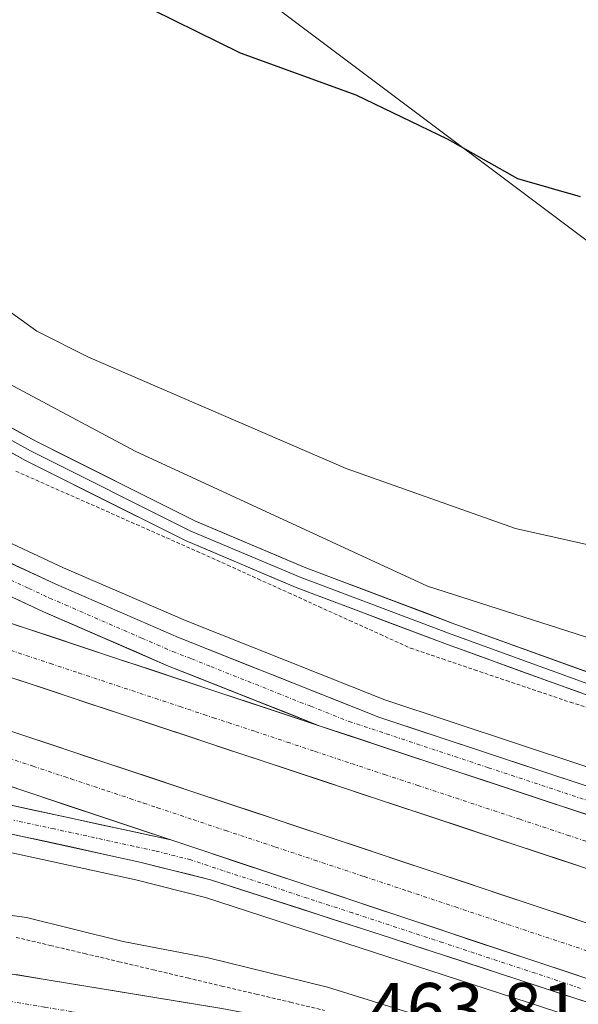
# Model space of a CAD drawing. Units: metres. Extents: x 590453 to 593898, y 4724396 to 4726755.
# Drawn here: x 591674 to 591751, y 4725344 to 4725479 of the extents above; entities that cross this region are included whole.
import ezdxf
from ezdxf.enums import TextEntityAlignment as Align

# ---------------------------------------------------------------- set-up
doc = ezdxf.new("R2010")
doc.units = ezdxf.units.M
doc.header["$MEASUREMENT"] = 0
doc.linetypes.add('TRAZO_Y_PUNTO', pattern=[1, 0.5, -0.25, 0, -0.25])
doc.linetypes.add('TRAZOS', pattern=[0.75, 0.5, -0.25])
for name, color, linetype, lineweight in [('Alambrada virtual', 2, 'TRAZOS', 0), ('Arcén (en calzada doble)', 9, 'Continuous', 13), ('Carretera de calzada doble', 1, 'Continuous', 13), ('Carretera de calzada doble Cxs', 1, 'Continuous', 13), ('Carretera de calzada doble eje', 1, 'TRAZO_Y_PUNTO', 0), ('Carretera de calzada única', 19, 'Continuous', 13), ('Carretera de calzada única Cxs', 19, 'Continuous', 13), ('Carretera de calzada única eje', 19, 'TRAZO_Y_PUNTO', 0), ('Cultivos herbáceos CxS', 92, 'Continuous', 0), ('Curva de nivel maestra', 36, 'Continuous', 30), ('Curva de nivel normal', 36, 'Continuous', 0), ('Layer 0', 7, 'Continuous', 0), ('Núcleo urbano CxS', 19, 'Continuous', 0), ('Rótulo de punto de cota en terreno', 19, 'Continuous', 0), ('Tendido', 6, 'Continuous', 0)]:
    doc.layers.add(name, color=color, linetype=linetype, lineweight=lineweight)
doc.styles.add('Arial', font='txt', dxfattribs={"height": 0.2})

# ---------------------------------------------------------------- blocks, each defined once
blk = doc.blocks.new('*U229')
at = {"layer": 'Carretera de calzada única Cxs', "color": 19, "linetype": 'Continuous', "lineweight": 13}
for points in [[(591671.24, 4725405.32, 465.73), (591675.02, 4725403.57, 465.79), (591678.8, 4725401.81, 465.8), (591683.01, 4725399.99, 465.83), (591687.22, 4725398.16, 465.93), (591691.43, 4725396.34, 465.95), (591695.64, 4725394.51, 465.99), (591700.23, 4725392.69, 466.08), (591704.82, 4725390.87, 466.06), (591709.41, 4725389.05, 466.17), (591713.99, 4725387.22, 466.21), (591718.58, 4725385.4, 466.22), (591723.17, 4725383.58, 466.34), (591727.73, 4725382.07, 466.36), (591732.3, 4725380.56, 466.36), (591736.86, 4725379.05, 466.43), (591741.42, 4725377.55, 466.51), (591745.98, 4725376.04, 466.52), (591750.55, 4725374.53, 466.55), (591755.11, 4725373.02, 466.65)], [(591752.23, 4725370.05, 466.72), (591747.58, 4725371.59, 466.69), (591742.92, 4725373.14, 466.65), (591738.26, 4725374.68, 466.59), (591733.61, 4725376.22, 466.54), (591728.95, 4725377.77, 466.51), (591724.29, 4725379.31, 466.45), (591719.64, 4725380.86, 466.41), (591714.98, 4725382.4, 466.38), (591710.79, 4725384.06, 466.33), (591706.61, 4725385.71, 466.29), (591702.42, 4725387.37, 466.26), (591698.24, 4725389.02, 466.2), (591694.05, 4725390.68, 466.14), (591689.81, 4725392.52, 466.08), (591685.58, 4725394.35, 466.03), (591681.34, 4725396.19, 465.96), (591677.1, 4725398.02, 465.91), (591673.29, 4725399.8, 465.87)]]:
    blk.add_polyline3d(points, dxfattribs=at)
blk = doc.blocks.new('*U230')
at = {"layer": 'Carretera de calzada única Cxs', "color": 19, "linetype": 'Continuous', "lineweight": 13}
blk.add_polyline3d([(591673.3, 4725348.22, 464.35), (591677.89, 4725347.48, 464.23), (591682.64, 4725346.7, 464.13), (591687.38, 4725345.91, 464.14), (591692.13, 4725345.13, 464.17), (591696.87, 4725344.34, 464.15), (591701.62, 4725343.56, 463.93)], dxfattribs=at)

msp = doc.modelspace()

# ---------------------------------------------------------------- linework, layer by layer
at = {"layer": 'Alambrada virtual', "color": 2, "linetype": 'TRAZOS', "lineweight": 0}
for points in [[(591673.28, 4725417.35, 466.83), (591677.43, 4725415.52, 466.85), (591681.58, 4725413.69, 467.19), (591685.73, 4725411.86, 466.95), (591689.87, 4725410.02, 466.99), (591694.02, 4725408.19, 467.08), (591698.17, 4725406.36, 466.89), (591702.37, 4725404.46, 467.04), (591706.56, 4725402.56, 466.97), (591710.76, 4725400.66, 467), (591714.95, 4725398.75, 467.28), (591719.15, 4725396.85, 467.09), (591723.34, 4725394.95, 467.16), (591727.54, 4725393.05, 467.39), (591731.93, 4725391.56, 467.07), (591736.32, 4725390.08, 467.23), (591740.71, 4725388.59, 467.43), (591745.1, 4725387.11, 467.24), (591749.49, 4725385.62, 467.19), (591753.95, 4725384.23, 467.43)], [(591673.32, 4725353.34, 464.39), (591678.03, 4725352.23, 464.45), (591682.74, 4725351.12, 464.45), (591687.45, 4725350, 464.38), (591692.17, 4725348.89, 464.28), (591696.88, 4725347.77, 464.22), (591701.59, 4725346.66, 464.29), (591706.3, 4725345.55, 464.24), (591711.02, 4725344.43, 464.06), (591715.73, 4725343.32, 463.97)]]:
    msp.add_polyline3d(points, dxfattribs=at)
at = {"layer": 'Arcén (en calzada doble)', "color": 9, "linetype": 'Continuous', "lineweight": 13}
for points in [[(591539.57, 4725506.46), (591543.07, 4725497.71), (591545.55, 4725492.43), (591549.67, 4725487.09), (591554.51, 4725482.18), (591575.51, 4725466.77), (591615.35, 4725440.73), (591650.94, 4725418.71), (591659.6, 4725413.9), (591668.55, 4725409.33), (591679.82, 4725404.09), (591696.6, 4725396.83), (591724.01, 4725385.93), (591760.46, 4725373.88), (591863.69, 4725339.56), (591911.01, 4725322.51)], [(592332.46, 4725153.08), (592123.82, 4725222.54), (592085.69, 4725234.64), (592062.67, 4725242.34), (592053.53, 4725244.93), (592040.14, 4725249.19), (592020.08, 4725254.76), (591954.35, 4725275.06), (591882.64, 4725298.31), (591847.1, 4725310.31), (591810.78, 4725322.14), (591774.53, 4725334.36), (591699.37, 4725358.83), (591689.78, 4725361.26), (591645.6, 4725370.85), (591634.01, 4725372.96), (591619.23, 4725375.09), (591587.96, 4725378.8), (591552.3, 4725382.76), (591525.05, 4725385.29), (591508.53, 4725386.3), (591489.71, 4725385.01)]]:
    msp.add_lwpolyline(points, dxfattribs=at)
at = {"layer": 'Carretera de calzada doble', "color": 1, "linetype": 'Continuous', "lineweight": 13}
for points in [[(591714.98, 4725382.4), (591645.37, 4725405.51), (591618.35, 4725414), (591589.83, 4725423.17), (591556.71, 4725434.76), (591519.67, 4725448.44), (591498.46, 4725457.1)], [(591495.53, 4725450.69), (591517.1, 4725441.88), (591554.32, 4725428.13), (591587.58, 4725416.48), (591616.21, 4725407.27), (591643.19, 4725398.81), (591668.87, 4725390.26), (591796.58, 4725347.92), (591840.6, 4725333.39), (591873.07, 4725322.84), (591905.07, 4725311.75), (591941.6, 4725299.99), (592001.83, 4725279.83), (592032.76, 4725269.89), (592065.78, 4725259.17), (592112.01, 4725243.52), (592266.16, 4725192.36), (592385.73, 4725153.13)], [(592661.44, 4725081.09), (592656.76, 4725081.42), (592627.51, 4725084.34), (592600.23, 4725087.83), (592575.87, 4725091.84), (592548.28, 4725097.26), (592528.78, 4725101.73), (592506.26, 4725107.65), (592475.21, 4725116.84), (592444.23, 4725126.6), (592335.51, 4725162.32), (592155.83, 4725222.13), (592126.83, 4725231.8), (592088.71, 4725243.9), (592048.66, 4725257.31), (592017.8, 4725267.44), (591983.73, 4725278.71), (591882.8, 4725312.05), (591824.92, 4725330.96), (591588.89, 4725409.52), (591576.98, 4725413.73), (591527.46, 4725432.51), (591504.46, 4725441.92), (591493.71, 4725446.71)], [(591490.69, 4725440.13), (591501.62, 4725435.26), (591524.82, 4725425.79), (591574.5, 4725406.93), (591586.53, 4725402.68), (591694.57, 4725366.73)]]:
    msp.add_lwpolyline(points, dxfattribs=at)
at = {"layer": 'Carretera de calzada doble Cxs', "color": 1, "linetype": 'Continuous', "lineweight": 13}
for points in [[(591714.98, 4725382.4), (591798.8, 4725354.61), (591842.8, 4725340.09), (591875.32, 4725329.54), (591907.3, 4725318.43), (591943.8, 4725306.68), (591979.67, 4725294.68)], [(591694.57, 4725366.73), (591822.66, 4725324.09), (591880.55, 4725305.18), (591981.46, 4725271.84), (592015.53, 4725260.58), (592046.37, 4725250.44), (592048.04, 4725249.73)]]:
    msp.add_lwpolyline(points, dxfattribs=at)
for points in [[(591673.21, 4725396.27, 465.95), (591677.85, 4725394.73, 465.99), (591682.5, 4725393.18, 466.03), (591687.14, 4725391.64, 466.1), (591691.78, 4725390.1, 466.14), (591696.42, 4725388.56, 466.21), (591701.06, 4725387.02, 466.26), (591705.7, 4725385.48, 466.29), (591710.34, 4725383.94, 466.33), (591714.98, 4725382.4, 466.38), (591714.98, 4725382.4, 466.38), (591719.64, 4725380.86, 466.41), (591724.29, 4725379.31, 466.45), (591728.95, 4725377.77, 466.51), (591733.61, 4725376.22, 466.54), (591738.26, 4725374.68, 466.59), (591742.92, 4725373.14, 466.65), (591747.58, 4725371.59, 466.69), (591752.23, 4725370.05, 466.72)], [(591754.01, 4725362.03, 466.77), (591749.28, 4725363.6, 466.78), (591744.55, 4725365.17, 466.66), (591739.82, 4725366.74, 466.63), (591735.09, 4725368.31, 466.67), (591730.36, 4725369.87, 466.54), (591725.63, 4725371.44, 466.48), (591720.9, 4725373.01, 466.51), (591716.17, 4725374.58, 466.44), (591711.44, 4725376.15, 466.33), (591706.71, 4725377.71, 466.41), (591701.98, 4725379.28, 466.34), (591697.25, 4725380.85, 466.22), (591692.52, 4725382.42, 466.23), (591687.79, 4725383.99, 466.19), (591683.06, 4725385.56, 466.07), (591678.33, 4725387.12, 466.08), (591673.6, 4725388.69, 466.08)], [(591669.14, 4725382.81, 466.06), (591673.86, 4725381.24, 466.07), (591678.58, 4725379.67, 466.16), (591683.3, 4725378.1, 466.18), (591688.02, 4725376.52, 466.19), (591692.74, 4725374.95, 466.27), (591697.46, 4725373.38, 466.33), (591702.18, 4725371.81, 466.32), (591706.91, 4725370.24, 466.4), (591711.63, 4725368.67, 466.48), (591716.35, 4725367.1, 466.45), (591721.07, 4725365.53, 466.5), (591725.79, 4725363.96, 466.62), (591730.51, 4725362.38, 466.59), (591735.23, 4725360.81, 466.64), (591739.95, 4725359.24, 466.75), (591744.67, 4725357.67, 466.76), (591749.39, 4725356.1, 466.76), (591754.11, 4725354.53, 466.87)], [(591754.04, 4725346.93, 467.08), (591749.47, 4725348.46, 467.05), (591744.89, 4725349.98, 467.01), (591740.32, 4725351.5, 466.98), (591735.74, 4725353.02, 466.93), (591731.17, 4725354.55, 466.89), (591726.59, 4725356.07, 466.86), (591722.02, 4725357.59, 466.81), (591717.44, 4725359.12, 466.76), (591712.87, 4725360.64, 466.72), (591708.29, 4725362.16, 466.69), (591703.72, 4725363.68, 466.63), (591699.14, 4725365.21, 466.58), (591694.57, 4725366.73, 466.54), (591689.87, 4725368.29, 466.49), (591685.18, 4725369.86, 466.46), (591680.48, 4725371.42, 466.43), (591675.78, 4725372.98, 466.38), (591671.08, 4725374.55, 466.34)]]:
    msp.add_polyline3d(points, dxfattribs=at)
at = {"layer": 'Carretera de calzada doble eje', "color": 1, "linetype": 'TRAZO_Y_PUNTO', "lineweight": 0}
for points in [[(591669.46, 4725393.79), (591678.03, 4725390.94), (591681.92, 4725389.65), (591686.1, 4725388.26), (591689.28, 4725387.21), (591695.87, 4725385.02), (591699.14, 4725383.93), (591700.46, 4725383.5), (591702.48, 4725382.83), (591706.23, 4725381.59), (591710.6, 4725380.14), (591714.35, 4725378.89), (591719.46, 4725377.19), (591723.98, 4725375.69), (591728.5, 4725374.21), (591742.55, 4725369.55), (591749.07, 4725367.39), (591755.57, 4725365.23)], [(591670.05, 4725378.69), (591675.66, 4725376.84), (591680.05, 4725375.36), (591680.89, 4725375.09), (591685.78, 4725373.47), (591688.98, 4725372.4), (591690.87, 4725371.76), (591692.76, 4725371.14), (591697.64, 4725369.51), (591702.12, 4725368.01), (591708.98, 4725365.74), (591714.32, 4725363.96), (591721.17, 4725361.68), (591727.23, 4725359.67), (591733.69, 4725357.51), (591740.89, 4725355.11), (591754.3, 4725350.66)]]:
    msp.add_lwpolyline(points, dxfattribs=at)
at = {"layer": 'Carretera de calzada única', "color": 19, "linetype": 'Continuous', "lineweight": 13}
for points in [[(591979.67, 4725294.68), (591946.37, 4725306.48), (591925.37, 4725314.54), (591910.16, 4725320.17), (591862.87, 4725337.19), (591759.67, 4725371.51), (591723.17, 4725383.58), (591695.64, 4725394.51), (591678.8, 4725401.81), (591667.46, 4725407.08), (591658.42, 4725411.68), (591649.67, 4725416.55), (591632.17, 4725427.16), (591614, 4725438.63), (591574.1, 4725464.72), (591552.87, 4725480.27), (591547.78, 4725485.43), (591543.39, 4725491.13), (591540.67, 4725496.92), (591539.25, 4725503.91), (591539.57, 4725506.46)], [(591669.92, 4725401.37), (591677.1, 4725398.02), (591694.05, 4725390.68), (591714.98, 4725382.4)], [(591508.51, 4725388.81), (591525.25, 4725387.77), (591552.55, 4725385.25), (591588.25, 4725381.27), (591619.57, 4725377.58), (591634.41, 4725375.43), (591646.1, 4725373.31), (591690.35, 4725363.68), (591700.05, 4725361.23), (591724.92, 4725353.24), (591775.32, 4725336.74), (591811.57, 4725324.51), (591847.89, 4725312.68), (591883.42, 4725300.68), (591955.1, 4725277.43), (591976.5, 4725270.83), (592020.78, 4725257.17), (592035.61, 4725253.28), (592040.66, 4725251.8), (592043.51, 4725250.75), (592048.04, 4725249.73)], [(591694.57, 4725366.73), (591651.92, 4725375.99)], [(591516.03, 4725366.68), (591529.35, 4725368.18), (591538.12, 4725368.73), (591547.58, 4725368.24), (591622.76, 4725356.38), (591677.89, 4725347.48), (591701.62, 4725343.56), (591716.55, 4725340.8), (591741.01, 4725335), (591756.87, 4725330.65), (591773.39, 4725325.01), (591812.6, 4725311.93), (591914.85, 4725278.23), (591941.25, 4725269.59), (592000.69, 4725249.86), (592086.14, 4725221.22), (592099.64, 4725216.84), (592111.16, 4725212.84), (592137.53, 4725203.9), (592161.89, 4725196.18), (592238.37, 4725171.02), (592262.46, 4725163.4), (592334, 4725140.3)]]:
    msp.add_lwpolyline(points, dxfattribs=at)
at = {"layer": 'Carretera de calzada única Cxs', "color": 19, "linetype": 'Continuous', "lineweight": 13}
for points in [[(591714.98, 4725382.4), (591798.8, 4725354.61), (591842.8, 4725340.09), (591875.32, 4725329.54), (591907.3, 4725318.43), (591943.8, 4725306.68), (591979.67, 4725294.68)], [(591694.57, 4725366.73), (591822.66, 4725324.09), (591880.55, 4725305.18), (591981.46, 4725271.84), (592015.53, 4725260.58), (592046.37, 4725250.44), (592048.04, 4725249.73)]]:
    msp.add_lwpolyline(points, dxfattribs=at)
for points in [[(591670.71, 4725371.91, 466.4), (591675.48, 4725370.87, 466.43), (591680.25, 4725369.84, 466.47), (591685.03, 4725368.8, 466.49), (591689.8, 4725367.77, 466.51), (591694.57, 4725366.73, 466.54), (591694.57, 4725366.73, 466.54), (591699.14, 4725365.21, 466.58), (591703.72, 4725363.68, 466.63), (591708.29, 4725362.16, 466.69), (591712.87, 4725360.64, 466.72), (591717.44, 4725359.12, 466.76), (591722.02, 4725357.59, 466.81), (591726.59, 4725356.07, 466.86), (591731.17, 4725354.55, 466.89), (591735.74, 4725353.02, 466.93), (591740.32, 4725351.5, 466.98), (591744.89, 4725349.98, 467.01), (591749.47, 4725348.46, 467.05), (591754.04, 4725346.93, 467.08)], [(591752.41, 4725344.24, 467.13), (591747.83, 4725345.74, 467.1), (591743.25, 4725347.24, 467.04), (591738.67, 4725348.74, 467.03), (591734.08, 4725350.24, 466.99), (591729.5, 4725351.74, 466.95), (591724.92, 4725353.24, 466.91), (591720.78, 4725354.57, 466.88), (591716.63, 4725355.9, 466.82), (591712.49, 4725357.24, 466.75), (591708.34, 4725358.57, 466.77), (591704.2, 4725359.9, 466.73), (591700.05, 4725361.23, 466.67), (591696.82, 4725362.05, 466.63), (591693.58, 4725362.86, 466.59), (591690.35, 4725363.68, 466.61), (591685.93, 4725364.64, 466.57), (591681.5, 4725365.61, 466.53), (591677.08, 4725366.57, 466.41), (591672.65, 4725367.53, 466.4)]]:
    msp.add_polyline3d(points, dxfattribs=at)
at = {"layer": 'Carretera de calzada única eje', "color": 19, "linetype": 'TRAZO_Y_PUNTO', "lineweight": 0}
for points in [[(591666.57, 4725405.22), (591675.08, 4725401.25), (591677.94, 4725399.92), (591680.07, 4725399), (591690.6, 4725394.43), (591692.73, 4725393.51), (591694.85, 4725392.59), (591697.46, 4725391.57), (591700.07, 4725390.52), (591713.83, 4725385.06), (591719.07, 4725382.99), (591724.19, 4725381.29), (591738.25, 4725376.63), (591756.51, 4725370.59)], [(591750.89, 4725346.34), (591744.69, 4725348.42), (591738.39, 4725350.48), (591731.94, 4725352.63), (591725.64, 4725354.69), (591719.57, 4725356.71), (591713.35, 4725358.71), (591708.01, 4725360.49), (591701.8, 4725362.49), (591697.32, 4725363.98), (591692.46, 4725365.21), (591689.48, 4725365.85), (591680.96, 4725367.71), (591678.55, 4725368.23), (591673.01, 4725369.43)], [(591516.55, 4725362.96), (591523.21, 4725363.69), (591529.67, 4725364.43), (591533.76, 4725364.68), (591538.14, 4725364.96), (591542.87, 4725364.71), (591547.23, 4725364.49), (591551.37, 4725363.92), (591563.35, 4725362.02), (591580.39, 4725359.19), (591592.05, 4725357.35), (591601.94, 4725355.93), (591612.39, 4725354.27), (591618.66, 4725353.21), (591622.14, 4725352.66), (591643.75, 4725349.18), (591671.32, 4725344.73), (591677.28, 4725343.76), (591689.1, 4725341.82), (591700.96, 4725339.84), (591708.33, 4725338.49), (591715.82, 4725337.1), (591728.03, 4725334.21), (591739.5, 4725331.69)]]:
    msp.add_lwpolyline(points, dxfattribs=at)
at = {"layer": 'Cultivos herbáceos CxS', "color": 92, "linetype": 'Continuous', "lineweight": 0}
for points in [[(591499.24, 4725545.98, 474.32), (591526.19, 4725544.67, 476.33), (591543.61, 4725541.05, 476.27), (591545.25, 4725540.86, 476.3), (591568.29, 4725533.17, 476.51), (591575.81, 4725527.57, 475.65), (591581.4, 4725516.73, 474.98), (591586.66, 4725502.93, 473.57), (591592.24, 4725488.47, 471.67), (591603.42, 4725477.95, 469.97), (591643.35, 4725444.81, 467.8), (591689.69, 4725420.09, 467.78), (591729.86, 4725401.55, 467.37), (591794.73, 4725380.76, 468.85), (591827.07, 4725373.88, 472.67), (591828.89, 4725375.1, 472.85), (591833.38, 4725373.74, 473.61), (591842.23, 4725372.26, 473.96)], [(591775.94, 4725479.66, 477.57), (591789.1, 4725473.28, 476.77), (591808.24, 4725469.7, 477.01), (591821.4, 4725474.48, 479.18), (591825.31, 4725473.18, 480.41), (591818.57, 4725465.09, 479.48), (591811.13, 4725454.19, 479.53), (591806.67, 4725445.76, 479.15), (591812.12, 4725433.37, 478.99), (591822.04, 4725403.14, 478.14), (591830.46, 4725387.28, 477.1), (591840.37, 4725379.35, 476.22), (591842.23, 4725372.26, 473.96), (591842.23, 4725372.26, 473.96), (591833.38, 4725373.74, 473.61), (591828.89, 4725375.1, 472.85), (591827.07, 4725373.88, 472.67), (591794.73, 4725380.76, 468.85), (591729.86, 4725401.55, 467.37), (591689.69, 4725420.09, 467.78), (591643.35, 4725444.81, 467.8), (591603.42, 4725477.95, 469.97), (591592.24, 4725488.47, 471.67)]]:
    msp.add_polyline3d(points, dxfattribs=at)
at = {"layer": 'Curva de nivel maestra', "color": 36, "linetype": 'Continuous', "lineweight": 30}
msp.add_polyline3d([(591689.06, 4725482.26, 475), (591704.13, 4725474.76, 475), (591720.01, 4725469, 475), (591732.55, 4725462.99, 475), (591742.24, 4725457.51, 475), (591750.84, 4725455.05, 475)], dxfattribs=at)
at = {"layer": 'Curva de nivel normal', "color": 36, "linetype": 'Continuous', "lineweight": 0}
for points in [[(591755.64, 4725406.4, 470), (591741.95, 4725409.47, 470), (591718.69, 4725417.71, 470), (591683.28, 4725432.99, 470), (591676.19, 4725436.59, 470), (591669.66, 4725441.23, 470)], [(591549.95, 4725341.1, 465), (591541.26, 4725344.92, 465), (591539.28, 4725347.41, 465), (591540.18, 4725349.31, 465), (591543.72, 4725351.08, 465), (591561.06, 4725351.04, 465), (591607.79, 4725348, 465), (591646.49, 4725345.65, 465), (591649.04, 4725346.05, 465), (591650.9, 4725347.28, 465), (591650.94, 4725349.28, 465), (591649.67, 4725351.22, 465), (591647.32, 4725352.83, 465), (591647.4, 4725354.03, 465), (591650.34, 4725355.34, 465), (591657.48, 4725356.74, 465), (591666.47, 4725357.2, 465), (591674.75, 4725356.06, 465), (591688.06, 4725352.78, 465), (591699.72, 4725350.53, 465), (591716.12, 4725346.5, 465), (591745.68, 4725337.3, 465)]]:
    msp.add_polyline3d(points, dxfattribs=at)
at = {"layer": 'Layer 0', "linetype": 'Continuous', "lineweight": 0}
for points in [[(591914.6, 4725350.52), (591894.68, 4725355.6), (591875.43, 4725360.05), (591862.99, 4725363), (591848.24, 4725365.32), (591820.08, 4725369.55), (591805.65, 4725371.88), (591789.91, 4725375.07), (591773.55, 4725379.54), (591760.15, 4725383.58), (591732.59, 4725393.54), (591711.81, 4725401.39), (591696.71, 4725407.77), (591674.63, 4725418.81), (591651.9, 4725431.34), (591644.41, 4725436.26), (591624.71, 4725450.88), (591599.31, 4725468.23), (591585.45, 4725478.47), (591579.98, 4725483.72)], [(591587.39, 4725480.77), (591601.05, 4725470.68), (591626.45, 4725453.32), (591646.13, 4725438.72), (591653.45, 4725433.91), (591676.02, 4725421.47), (591697.96, 4725410.49), (591712.92, 4725404.17), (591733.63, 4725396.36), (591761.1, 4725386.43), (591774.37, 4725382.42), (591790.6, 4725377.99), (591806.19, 4725374.84), (591820.55, 4725372.51), (591848.69, 4725368.28), (591863.57, 4725365.94), (591876.11, 4725362.97), (591895.39, 4725358.52), (591915.26, 4725353.44)], [(591914.93, 4725351.98), (591895.03, 4725357.06), (591875.77, 4725361.51), (591863.28, 4725364.47), (591848.47, 4725366.8), (591820.31, 4725371.03), (591805.92, 4725373.36), (591790.26, 4725376.53), (591773.96, 4725380.98), (591760.62, 4725385), (591733.11, 4725394.95), (591712.36, 4725402.78), (591697.34, 4725409.13), (591675.32, 4725420.14), (591652.67, 4725432.63), (591645.27, 4725437.49), (591625.58, 4725452.1), (591600.18, 4725469.46), (591586.42, 4725479.62)]]:
    msp.add_lwpolyline(points, dxfattribs=at)
for points in [[(591672.26, 4725423.54, 467.18), (591676.02, 4725421.47, 467.16), (591680.41, 4725419.27, 467.28), (591684.8, 4725417.08, 467.17), (591689.19, 4725414.88, 467.27), (591693.58, 4725412.69, 467.13), (591697.96, 4725410.49, 467.2), (591701.7, 4725408.91, 467.17), (591705.44, 4725407.33, 467.11), (591709.18, 4725405.75, 467.22), (591712.92, 4725404.17, 467.2), (591717.06, 4725402.61, 467.07), (591721.2, 4725401.05, 467.2), (591725.35, 4725399.48, 467.43), (591729.49, 4725397.92, 467.2), (591733.63, 4725396.36, 467.33), (591738.21, 4725394.7, 467.51), (591742.78, 4725393.05, 467.39), (591747.36, 4725391.39, 467.47), (591751.94, 4725389.74, 467.62)], [(591750.96, 4725386.9, 467.43), (591746.37, 4725388.56, 467.63), (591741.78, 4725390.22, 467.46), (591737.18, 4725391.88, 467.41), (591732.59, 4725393.54, 467.54), (591728.43, 4725395.11, 467.43), (591724.28, 4725396.68, 467.29), (591720.12, 4725398.25, 467.33), (591715.96, 4725399.82, 467.28), (591711.81, 4725401.39, 467.11), (591708.03, 4725402.98, 467.1), (591704.26, 4725404.58, 467.1), (591700.48, 4725406.17, 467), (591696.71, 4725407.77, 467.06), (591692.29, 4725409.98, 467.14), (591687.88, 4725412.18, 467.09), (591683.46, 4725414.39, 467.21), (591679.04, 4725416.6, 467.08), (591674.63, 4725418.81, 467.19), (591670.84, 4725420.9, 467.07)]]:
    msp.add_polyline3d(points, dxfattribs=at)
at = {"layer": 'Núcleo urbano CxS', "color": 19, "linetype": 'Continuous', "lineweight": 0}
for points in [[(591499.24, 4725545.98, 474.32), (591526.19, 4725544.67, 476.33), (591543.61, 4725541.05, 476.27), (591545.25, 4725540.86, 476.3), (591568.29, 4725533.17, 476.51), (591575.81, 4725527.57, 475.65), (591581.4, 4725516.73, 474.98), (591586.66, 4725502.93, 473.57), (591592.24, 4725488.47, 471.67), (591603.42, 4725477.95, 469.97), (591643.35, 4725444.81, 467.8), (591689.69, 4725420.09, 467.78), (591729.86, 4725401.55, 467.37), (591794.73, 4725380.76, 468.85), (591827.07, 4725373.88, 472.67), (591828.89, 4725375.1, 472.85), (591833.38, 4725373.74, 473.61), (591842.23, 4725372.26, 473.96), (591861.19, 4725369.1, 476.29), (591904.45, 4725364.47, 480.12)], [(591499.24, 4725545.98, 474.32), (591526.19, 4725544.67, 476.33), (591543.61, 4725541.05, 476.27), (591545.25, 4725540.86, 476.3), (591568.29, 4725533.17, 476.51), (591575.81, 4725527.57, 475.65), (591581.4, 4725516.73, 474.98), (591586.66, 4725502.93, 473.57), (591592.24, 4725488.47, 471.67), (591603.42, 4725477.95, 469.97), (591643.35, 4725444.81, 467.8), (591689.69, 4725420.09, 467.78), (591729.86, 4725401.55, 467.37), (591794.73, 4725380.76, 468.85), (591827.07, 4725373.88, 472.67), (591828.89, 4725375.1, 472.85), (591833.38, 4725373.74, 473.61), (591842.23, 4725372.26, 473.96)]]:
    msp.add_polyline3d(points, dxfattribs=at)
at = {"layer": 'Tendido', "color": 6, "linetype": 'Continuous', "lineweight": 0}
msp.add_polyline3d([(591296.37, 4725750.99, 489.88), (591467.35, 4725664.36, 497.35), (591605.89, 4725558.25, 481.34), (591791.13, 4725419.5, 471.8), (591926.91, 4725376.57, 482.1), (592073.76, 4725327.59, 478.06), (592234.19, 4725275.3, 482.79), (592394.99, 4725224.75, 485.66), (592547.63, 4725173.83, 489.28), (592664.62, 4725020.79, 478.24), (592708.04, 4724928.38, 484.19), (592749.81, 4724840.04, 474.11), (592789.26, 4724760.95, 467.44), (592828.67, 4724681.93, 457.8), (592868.49, 4724601.39, 450.99), (592907.52, 4724521.78, 451.2), (592949.66, 4724435.82, 443.86), (592953.02, 4724429.05, 442.78)], dxfattribs=at)

# ---------------------------------------------------------------- block references
at = {"layer": 'Carretera de calzada única Cxs', "color": 19, "linetype": 'Continuous', "lineweight": 13}
for name in ['*U229', '*U230']:
    msp.add_blockref(name, (0, 0), dxfattribs=at)

# ---------------------------------------------------------------- texts
at = {"layer": 'Rótulo de punto de cota en terreno', "color": 19, "linetype": 'Continuous', "lineweight": 0, "style": 'Arial'}
msp.add_text('463,81', height=7, dxfattribs=at).set_placement((591721.7, 4725337.89), align=Align.BOTTOM_LEFT)

doc.saveas('drawing.dxf')
